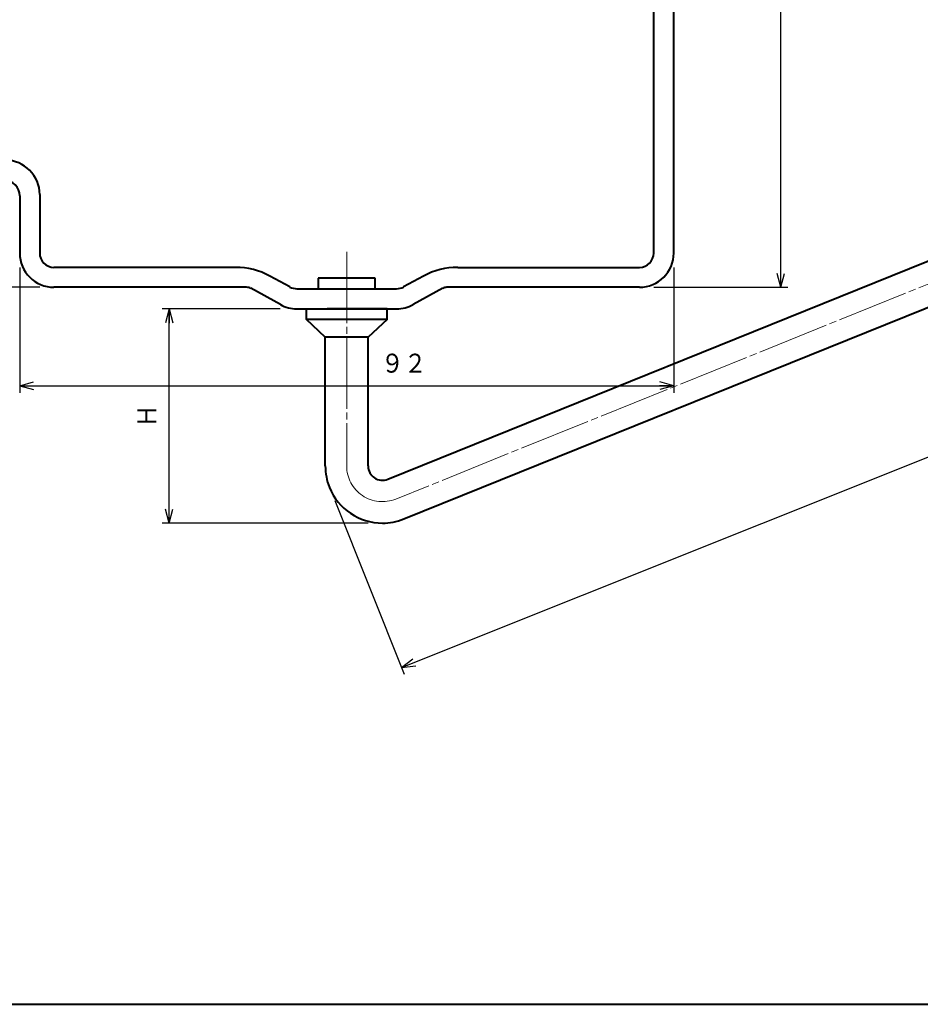
# Model space of a CAD drawing. Units: millimetres. Extents: x 15 to 400, y 12 to 285.
# Drawn here: x 148 to 274, y 12 to 150 of the extents above; entities that cross this region are included whole.
import ezdxf
from ezdxf.enums import TextEntityAlignment as Align

# ---------------------------------------------------------------- set-up
doc = ezdxf.new("R2010")
doc.units = ezdxf.units.MM
doc.linetypes.add('1pen実線', pattern=[0])
doc.linetypes.add('3pen一点鎖線', pattern=[12, 10, -0.5, 1, -0.5])
doc.layers.add('図面枠_01', color=1, linetype='1pen実線', lineweight=40)
doc.styles.add('ＭＳ ゴシック', font='txt')
doc.dimstyles.new('FX_DIMINFO', dxfattribs={"dimtxt": 3.5, "dimasz": 2, "dimexe": 1, "dimexo": 2, "dimgap": 1, "dimtad": 1, "dimdec": 1, "dimdsep": 46, "dimtxsty": 'ＭＳ ゴシック', "dimblk1": 'FXTIP_ARROW_S', "dimblk2": 'FXTIP_ARROW_E', "dimsah": 1, "dimcen": 2.5, "dimdle": 6, "dimadec": 1, "dimazin": 2, "dimtfac": 1, "dimtmove": 0, "dimatfit": 3, "dimldrblk": 'FXTIP_ARROW_S', "dimfxl": 1, "dimtolj": 1, "dimarcsym": 0})

# ---------------------------------------------------------------- blocks, each defined once
blk = doc.blocks.new('FXTIP_ARROW_S')
at = {"color": 0, "linetype": 'Continuous', "lineweight": -2}
for q in [(-1, 0), (-0.966, 0.259), (-0.966, -0.259)]:
    blk.add_line((0, 0), q, dxfattribs=at)
blk = doc.blocks.new('FXTIP_ARROW_E')
at = {"color": 0, "linetype": 'Continuous', "lineweight": -2}
for q in [(-1, 0), (-0.966, 0.259), (-0.966, -0.259)]:
    blk.add_line((0, 0), q, dxfattribs=at)
blk = doc.blocks.new('*D20')
at = {"color": 0, "linetype": 'ByBlock', "lineweight": -2}
for p, q in [((184.22, 109.42), (167.67, 109.42)), ((168.67, 79.42), (168.67, 109.42)), ((196.53, 79.42), (167.67, 79.42))]:
    blk.add_line(p, q, dxfattribs=at)
at = {"color": 0, "linetype": 'ByBlock', "lineweight": -2, "xscale": 2, "yscale": 2}
for name, p, rotation in [('FXTIP_ARROW_E', (168.67, 109.42), 90), ('FXTIP_ARROW_S', (168.67, 79.42), 270)]:
    blk.add_blockref(name, p, dxfattribs=dict(at, rotation=rotation))
at = {"color": 7, "linetype": 'ByBlock', "lineweight": 30, "style": 'ＭＳ ゴシック', "width": 0.884503}
blk.add_text('Ｈ', height=2.65, rotation=90, dxfattribs=at).set_placement((167.67, 94.42), align=Align.BOTTOM_CENTER)
blk = doc.blocks.new('*D21')
at = {"color": 0, "linetype": 'ByBlock', "lineweight": -2}
for p, q in [((361.41, 145.03), (369.28, 125.34)), ((201.21, 59.2), (368.91, 126.27)), ((191.85, 82.59), (201.58, 58.27))]:
    blk.add_line(p, q, dxfattribs=at)
at = {"color": 0, "linetype": 'ByBlock', "lineweight": -2, "xscale": 2, "yscale": 2}
for name, p, rotation in [('FXTIP_ARROW_E', (368.91, 126.27), 21.8000000000017), ('FXTIP_ARROW_S', (201.21, 59.2), 201.8000000000017)]:
    blk.add_blockref(name, p, dxfattribs=dict(at, rotation=rotation))
at = {"color": 7, "linetype": 'ByBlock', "lineweight": 30, "style": 'ＭＳ ゴシック', "width": 0.884503}
blk.add_text('１８０', height=2.652, rotation=21.8, dxfattribs=at).set_placement((284.69, 93.66), align=Align.BOTTOM_CENTER)
blk = doc.blocks.new('*D22')
at = {"color": 0, "linetype": 'ByBlock', "lineweight": -2}
for p, q in [((100.73, 205.26), (89.13, 205.26)), ((90.13, 112.45), (90.13, 205.26)), ((150.53, 112.45), (89.13, 112.45))]:
    blk.add_line(p, q, dxfattribs=at)
at = {"color": 0, "linetype": 'ByBlock', "lineweight": -2, "xscale": 2, "yscale": 2}
for name, p, rotation in [('FXTIP_ARROW_E', (90.13, 205.26), 90), ('FXTIP_ARROW_S', (90.13, 112.45), 270)]:
    blk.add_blockref(name, p, dxfattribs=dict(at, rotation=rotation))
at = {"color": 7, "linetype": 'ByBlock', "lineweight": 30, "style": 'ＭＳ ゴシック', "width": 0.884503}
blk.add_text('９３', height=2.652, rotation=90, dxfattribs=at).set_placement((89.13, 158.86), align=Align.BOTTOM_CENTER)
blk = doc.blocks.new('*D24')
at = {"color": 0, "linetype": 'ByBlock', "lineweight": -2}
for p, q in [((241.33, 201.25), (255.32, 201.25)), ((254.32, 112.45), (254.32, 201.25)), ((236.53, 112.45), (255.32, 112.45))]:
    blk.add_line(p, q, dxfattribs=at)
at = {"color": 0, "linetype": 'ByBlock', "lineweight": -2, "xscale": 2, "yscale": 2}
for name, p, rotation in [('FXTIP_ARROW_E', (254.32, 201.25), 90), ('FXTIP_ARROW_S', (254.32, 112.45), 270)]:
    blk.add_blockref(name, p, dxfattribs=dict(at, rotation=rotation))
at = {"color": 7, "linetype": 'ByBlock', "lineweight": 30, "style": 'ＭＳ ゴシック', "width": 0.884503}
blk.add_text('８９', height=2.652, rotation=90, dxfattribs=at).set_placement((253.32, 156.85), align=Align.BOTTOM_CENTER)
blk = doc.blocks.new('*D25')
at = {"color": 0, "linetype": 'ByBlock', "lineweight": -2}
for p, q in [((147.73, 115.25), (147.73, 97.67)), ((239.33, 115.25), (239.33, 97.67)), ((147.73, 98.67), (239.33, 98.67))]:
    blk.add_line(p, q, dxfattribs=at)
at = {"color": 0, "linetype": 'ByBlock', "lineweight": -2, "xscale": 2, "yscale": 2}
for name, p, rotation in [('FXTIP_ARROW_S', (147.73, 98.67), 180), ('FXTIP_ARROW_E', (239.33, 98.67), 360)]:
    blk.add_blockref(name, p, dxfattribs=dict(at, rotation=rotation))
at = {"color": 7, "linetype": 'ByBlock', "lineweight": 30, "style": 'ＭＳ ゴシック', "width": 0.884503}
blk.add_text('９２', height=2.652, rotation=0, dxfattribs=at).set_placement((201.53, 99.67), align=Align.BOTTOM_CENTER)

msp = doc.modelspace()

# ---------------------------------------------------------------- linework, layer by layer
at = {"layer": '図面枠_01', "color": 5}
for p, q in [((236.53, 117.25), (236.53, 201.25)), ((239.33, 117.25), (239.33, 201.25)), ((199.28, 85.56), (349.48, 146.25)), ((201.53, 80), (351.73, 140.69)), ((147.73, 125.25), (147.73, 117.25)), ((150.53, 125.45), (150.53, 117.25)), ((177.98, 115.25), (152.53, 115.25)), ((209.08, 115.25), (234.53, 115.25)), ((185.58, 112.5), (182.77, 114.03)), ((189.53, 113.75), (189.53, 112.25)), ((197.53, 113.75), (189.53, 113.75)), ((197.53, 112.25), (197.53, 113.75)), ((204.29, 114.03), (201.48, 112.5)), ((179.51, 112.45), (152.53, 112.45)), ((184.24, 110.04), (180.08, 112.31)), ((186.54, 112.25), (193.53, 112.25)), ((193.53, 112.25), (200.52, 112.25)), ((206.97, 112.31), (202.82, 110.04)), ((234.53, 112.45), (207.55, 112.45)), ((186.54, 109.45), (190.78, 109.45)), ((187.88, 109.45), (190.43, 109.45)), ((187.88, 107.95), (187.88, 109.45)), ((190.43, 109.45), (193.53, 109.45)), ((196.28, 109.45), (190.78, 109.45)), ((190.78, 109.45), (193.53, 109.45)), ((193.53, 109.45), (196.28, 109.45)), ((199.18, 109.45), (193.53, 109.45)), ((196.28, 109.45), (200.52, 109.45)), ((199.18, 107.95), (199.18, 109.45)), ((193.53, 107.95), (187.88, 107.95)), ((190.53, 105.45), (187.88, 107.95)), ((199.18, 107.95), (193.53, 107.95)), ((199.18, 107.95), (196.53, 105.45)), ((190.53, 87.42), (190.53, 105.45)), ((196.53, 105.45), (190.53, 105.45)), ((196.53, 87.42), (196.53, 105.45))]:
    msp.add_line(p, q, dxfattribs=at)
at = {"layer": '図面枠_01', "color": 6, "linetype": '3pen一点鎖線', "lineweight": 20}
for p, q in [((349.68, 143.09), (200.4, 82.78)), ((193.53, 117.42), (193.53, 87.42))]:
    msp.add_line(p, q, dxfattribs=at)
at = {"layer": '図面枠_01', "color": 126}
msp.add_line((15, 12), (400, 12), dxfattribs=at)
at = {"layer": '図面枠_01', "color": 5}
for centre, radius, start, end in [((145.73, 125.45), 4.8, 0, 90), ((145.53, 125.25), 2.2, 0, 90), ((152.53, 117.25), 4.8, 180, 270), ((152.53, 117.25), 2, 180, 270), ((234.53, 117.25), 4.8, 270, 0), ((234.53, 117.25), 2, 270, 0), ((177.98, 105.25), 10, 61.3895, 90), ((209.08, 105.25), 10, 90, 118.6105), ((179.51, 111.25), 1.2, 61.3895, 90), ((186.54, 114.25), 2, 241.3895, 270), ((200.52, 114.25), 2, 270, 298.6105), ((207.55, 111.25), 1.2, 90, 118.6105), ((186.54, 114.25), 4.8, 241.3895, 270), ((200.52, 114.25), 4.8, 270, 298.6105), ((198.53, 87.42), 8, 180, 202), ((198.53, 87.42), 2, 180, 292), ((198.53, 87.42), 8, 202, 270), ((198.53, 87.42), 8, 270, 292)]:
    msp.add_arc(centre, radius, start, end, dxfattribs=at)
at = {"layer": '図面枠_01', "color": 6, "linetype": '3pen一点鎖線', "lineweight": 20}
msp.add_arc((198.53, 87.42), 5, 180, 292, dxfattribs=at)

# ---------------------------------------------------------------- dimensions: what is measured, and where the dimension line sits
at = {"layer": '図面枠_01', "color": 6, "lineweight": 20}
for base, p1, p2, angle, picture, middle in [((90.13, 205.26), (152.53, 112.45), (102.73, 205.26), 90, '*D22', (89.13, 158.86)), ((254.32, 201.25), (234.53, 112.45), (239.33, 201.25), 90, '*D24', (253.32, 156.85)), ((368.91, 126.27), (191.11, 84.45), (360.66, 146.88), 21.8, '*D21', (284.69, 93.66)), ((168.67, 109.42), (198.53, 79.42), (186.22, 109.42), 90, '*D20', (167.67, 94.42))]:
    dim = msp.add_linear_dim(base=base, p1=p1, p2=p2, angle=angle, dimstyle='FX_DIMINFO', override={"dimblk1": 'FXTIP_ARROW_S', "dimblk2": 'FXTIP_ARROW_E', "dimsah": 1, "dimclrt": 1}, dxfattribs=at)
    dim.commit()
    dim.dimension.update_dxf_attribs({"geometry": picture, "text_midpoint": middle})
dim = msp.add_aligned_dim(p1=(147.73, 117.25), p2=(239.33, 117.25), distance=-18.58, dimstyle='FX_DIMINFO', override={"dimblk1": 'FXTIP_ARROW_S', "dimblk2": 'FXTIP_ARROW_E', "dimsah": 1, "dimclrt": 1}, dxfattribs=at)
dim.commit()
dim.dimension.update_dxf_attribs({"geometry": '*D25', "text_midpoint": (201.53, 99.67)})

doc.saveas('drawing.dxf')
